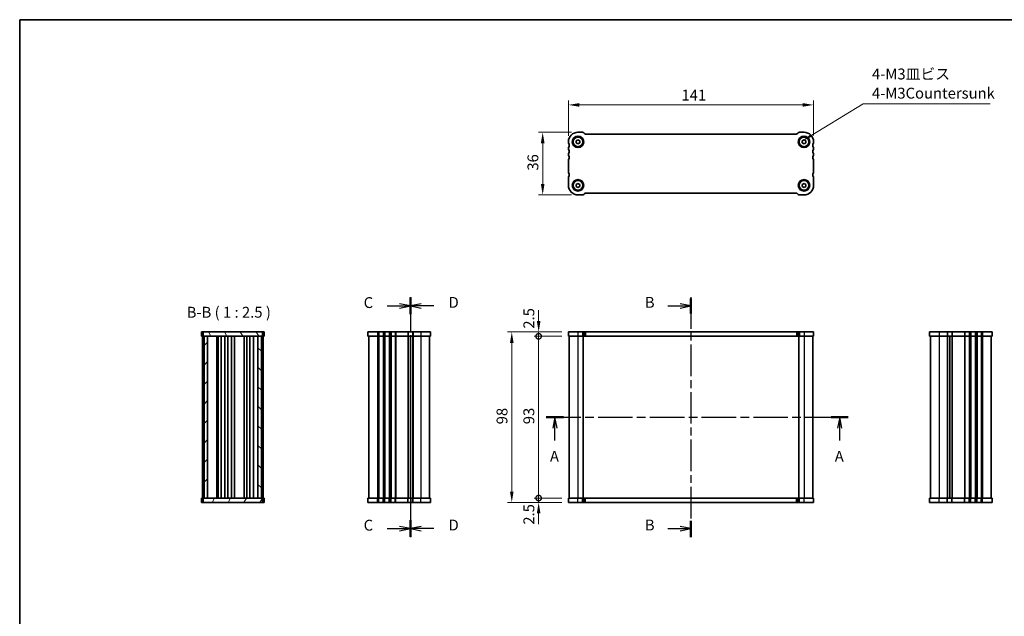
# Model space of a CAD drawing. Units: millimetres. Extents: x 0 to 4146, y 0 to 702.
# Drawn here: x 792 to 1358, y 360 to 702 of the extents above; entities that cross this region are included whole.
import ezdxf

# ---------------------------------------------------------------- set-up
doc = ezdxf.new("R2010")
doc.units = ezdxf.units.MM
doc.header["$LTSCALE"] = 2
doc.linetypes.add('CHAIN', pattern=[0.3543, 0.2362, -0.0295, 0.0591, -0.0295])
doc.layers.get('Defpoints').update_dxf_attribs({"lineweight": 25})
for name, color, linetype, lineweight in [('Border (ISO)', 7, 'Continuous', 35), ('Dimension (ISO)', 7, 'Continuous', 18), ('Hatch (ISO)', 1, 'Continuous', 18), ('Section Line (ISO)', 7, 'CHAIN', 25), ('Symbol (ISO)', 7, 'Continuous', 18), ('Visible (ISO)', 7, 'Continuous', 35), ('Visible Narrow (ISO)', 7, 'Continuous', 25)]:
    doc.layers.add(name, color=color, linetype=linetype, lineweight=lineweight)
doc.styles.add('Note Text (TK)', font='txt')
doc.dimstyles.new('Default - Method 1b (TK)', dxfattribs={"dimscale": 2, "dimtxt": 2.5, "dimasz": 2.5, "dimexe": 1, "dimexo": 1.5, "dimgap": 1, "dimtad": 1, "dimtoh": 1, "dimrnd": 1e-08, "dimdsep": 46, "dimtxsty": 'Note Text (TK)', "dimcen": 0.09, "dimdle": 5, "dimclrd": 100, "dimclre": 100, "dimclrt": 7, "dimadec": 1, "dimazin": 1, "dimtfac": 1, "dimtmove": 0, "dimatfit": 3, "dimfxl": 1, "dimtolj": 1, "dimlwd": -1, "dimlwe": -1, "dimarcsym": 0})
doc.dimstyles.new('Default - Method 1b (TK)$7', dxfattribs={"dimscale": 2, "dimtxt": 2.5, "dimasz": 2.5, "dimexe": 1, "dimexo": 1.5, "dimgap": 1, "dimtad": 1, "dimtoh": 1, "dimrnd": 1e-08, "dimdsep": 46, "dimtxsty": 'Note Text (TK)', "dimcen": 0.09, "dimdle": 5, "dimclrd": 100, "dimclre": 100, "dimclrt": 7, "dimadec": 1, "dimazin": 1, "dimtfac": 1, "dimtmove": 0, "dimatfit": 3, "dimfxl": 1, "dimtolj": 1, "dimlwd": -1, "dimlwe": -1, "dimarcsym": 0})

# ---------------------------------------------------------------- blocks, each defined once
blk = doc.blocks.new('図面枠 tk図枠')
at = {"layer": 'Border (ISO)'}
for q in [(14.5, 8), (405.5, 289)]:
    blk.add_line((14.5, 289), q, dxfattribs=at)
blk = doc.blocks.new('2dTransSection0')
at = {"layer": 'Section Line (ISO)', "linetype": 'CHAIN', "ltscale": 16.810308}
blk.add_line((135.65, 197.59), (205.12, 197.59), dxfattribs=at)
at = {"layer": 'Section Line (ISO)', "linetype": 'Continuous', "lineweight": 50}
for p, q in [((135.65, 197.59), (139.61, 197.59)), ((201.17, 197.59), (205.12, 197.59))]:
    blk.add_line(p, q, dxfattribs=at)
at = {"layer": 'Section Line (ISO)', "linetype": 'Continuous'}
for p, q in [((137.63, 197.59), (137.13, 195.09)), ((137.63, 195.09), (137.63, 197.59)), ((138.13, 195.09), (137.63, 197.59)), ((203.14, 197.59), (202.64, 195.09)), ((203.14, 195.09), (203.14, 197.59)), ((203.64, 195.09), (203.14, 197.59)), ((137.63, 192.21), (137.63, 195.09)), ((203.14, 192.21), (203.14, 195.09))]:
    blk.add_line(p, q, dxfattribs=at)
at = {"layer": 'Section Line (ISO)', "char_height": 2.5, "attachment_point": 7, "style": 'Note Text (TK)'}
for insert in [(136.49, 186.56), (202.01, 186.56)]:
    blk.add_mtext('A', dxfattribs=dict(at, insert=insert))
blk = doc.blocks.new('2dTransSection1')
at = {"layer": 'Section Line (ISO)', "linetype": 'CHAIN', "ltscale": 15.39133}
blk.add_line((168.93, 225.19), (168.93, 171.31), dxfattribs=at)
at = {"layer": 'Section Line (ISO)', "linetype": 'Continuous', "lineweight": 50}
for p, q in [((168.93, 224.92), (168.93, 221.46)), ((168.93, 173.72), (168.93, 169.99))]:
    blk.add_line(p, q, dxfattribs=at)
at = {"layer": 'Section Line (ISO)', "linetype": 'Continuous'}
for p, q in [((163.64, 223.19), (166.43, 223.19)), ((168.93, 223.19), (166.43, 223.69)), ((166.43, 223.19), (168.93, 223.19)), ((166.43, 222.69), (168.93, 223.19)), ((168.93, 171.99), (166.43, 172.49)), ((163.64, 171.99), (166.43, 171.99)), ((166.43, 171.99), (168.93, 171.99)), ((166.43, 171.49), (168.93, 171.99))]:
    blk.add_line(p, q, dxfattribs=at)
at = {"layer": 'Section Line (ISO)', "char_height": 2.5, "attachment_point": 7, "style": 'Note Text (TK)'}
for insert in [(158.32, 221.96), (158.32, 170.76)]:
    blk.add_mtext('B', dxfattribs=dict(at, insert=insert))
blk = doc.blocks.new('2dTransSection2')
at = {"layer": 'Section Line (ISO)', "linetype": 'Continuous', "lineweight": 50}
for p, q in [((104.39, 225.08), (104.39, 221.3)), ((104.39, 173.88), (104.39, 170.1))]:
    blk.add_line(p, q, dxfattribs=at)
at = {"layer": 'Section Line (ISO)', "linetype": 'CHAIN', "ltscale": 16.30249}
blk.add_line((104.39, 224.94), (104.39, 169.99), dxfattribs=at)
at = {"layer": 'Section Line (ISO)', "linetype": 'Continuous'}
for p, q in [((99.04, 223.19), (101.89, 223.19)), ((104.39, 223.19), (101.89, 223.69)), ((101.89, 223.19), (104.39, 223.19)), ((101.89, 222.69), (104.39, 223.19)), ((104.39, 171.99), (101.89, 172.49)), ((99.04, 171.99), (101.89, 171.99)), ((101.89, 171.99), (104.39, 171.99)), ((101.89, 171.49), (104.39, 171.99))]:
    blk.add_line(p, q, dxfattribs=at)
at = {"layer": 'Section Line (ISO)', "insert": (93.63, 221.92), "char_height": 2.5, "attachment_point": 7, "style": 'Note Text (TK)'}
blk.add_mtext('C', dxfattribs=at)
at = {"layer": 'Section Line (ISO)', "insert": (93.63, 170.72), "char_height": 2.5, "attachment_point": 7, "line_spacing_factor": 1.87125, "style": 'Note Text (TK)'}
blk.add_mtext('C', dxfattribs=at)
blk = doc.blocks.new('2dTransSection3')
at = {"layer": 'Section Line (ISO)', "linetype": 'CHAIN', "ltscale": 16.399075}
blk.add_line((104.36, 225.19), (104.36, 169.99), dxfattribs=at)
at = {"layer": 'Section Line (ISO)', "linetype": 'Continuous', "lineweight": 50}
for p, q in [((104.36, 225.09), (104.36, 221.28)), ((104.36, 173.89), (104.36, 170.08))]:
    blk.add_line(p, q, dxfattribs=at)
at = {"layer": 'Section Line (ISO)', "linetype": 'Continuous'}
for p, q in [((106.86, 223.69), (104.36, 223.19)), ((106.86, 223.19), (104.36, 223.19)), ((104.36, 223.19), (106.86, 222.69)), ((109.71, 223.19), (106.86, 223.19)), ((106.86, 172.49), (104.36, 171.99)), ((106.86, 171.99), (104.36, 171.99)), ((104.36, 171.99), (106.86, 171.49)), ((109.71, 171.99), (106.86, 171.99))]:
    blk.add_line(p, q, dxfattribs=at)
at = {"layer": 'Section Line (ISO)', "char_height": 2.5, "attachment_point": 7, "style": 'Note Text (TK)'}
for insert in [(113.13, 221.96), (113.13, 170.76)]:
    blk.add_mtext('D', dxfattribs=dict(at, insert=insert))
blk = doc.blocks.new('*D31')
at = {"layer": 'Defpoints', "color": 0}
for p in [(1107.59, 653.51), (1107.59, 632.01), (1248.59, 632.26)]:
    blk.add_point(p, dxfattribs=at)
at = {"layer": 'Dimension (ISO)', "color": 100}
for p, q in [((1107.59, 635.76), (1107.59, 656.01)), ((1242.34, 653.51), (1113.84, 653.51)), ((1248.59, 636.01), (1248.59, 656.01))]:
    blk.add_line(p, q, dxfattribs=at)
for points in [[(1113.84, 654.55), (1113.84, 652.46), (1107.59, 653.51)], [(1242.34, 654.55), (1242.34, 652.46), (1248.59, 653.51)]]:
    blk.add_solid(points, dxfattribs=at)
at = {"layer": 'Dimension (ISO)', "color": 7, "insert": (1172.6, 659.13), "char_height": 6.25, "attachment_point": 4, "style": 'Note Text (TK)'}
blk.add_mtext('\\A1;141', dxfattribs=at)
blk = doc.blocks.new('*D32')
at = {"layer": 'Defpoints', "color": 0}
for p in [(1113.09, 637.76), (1092.79, 601.76), (1113.09, 601.76)]:
    blk.add_point(p, dxfattribs=at)
at = {"layer": 'Dimension (ISO)', "color": 100}
for p, q in [((1109.34, 637.76), (1090.29, 637.76)), ((1092.79, 631.51), (1092.79, 608.01)), ((1109.34, 601.76), (1090.29, 601.76))]:
    blk.add_line(p, q, dxfattribs=at)
for points in [[(1091.75, 631.51), (1093.84, 631.51), (1092.79, 637.76)], [(1091.75, 608.01), (1093.84, 608.01), (1092.79, 601.76)]]:
    blk.add_solid(points, dxfattribs=at)
at = {"layer": 'Dimension (ISO)', "color": 7, "insert": (1087.17, 615.7), "char_height": 6.25, "attachment_point": 4, "rotation": 90, "style": 'Note Text (TK)'}
blk.add_mtext('\\A1;36', dxfattribs=at)
blk = doc.blocks.new('_DotSmall')
at = {"color": 0, "linetype": 'ByBlock', "const_width": 0.5}
blk.add_lwpolyline([(-0.0625, 0, 1), (0.0625, 0, 1)], format="xyb", close=True, dxfattribs=at)
blk = doc.blocks.new('*D39')
at = {"layer": 'Defpoints', "color": 0}
for p in [(1090.47, 520.47), (1107.59, 520.47), (1107.59, 427.47)]:
    blk.add_point(p, dxfattribs=at)
at = {"layer": 'Dimension (ISO)', "color": 100}
for p, q in [((1103.84, 520.47), (1087.97, 520.47)), ((1090.47, 427.47), (1090.47, 520.47)), ((1103.84, 427.47), (1087.97, 427.47))]:
    blk.add_line(p, q, dxfattribs=at)
at = {"layer": 'Dimension (ISO)', "color": 100, "xscale": 6.25, "yscale": 6.25, "zscale": 6.25}
for p, rotation in [((1090.47, 520.47), 90), ((1090.47, 427.47), 270)]:
    blk.add_blockref('_DotSmall', p, dxfattribs=dict(at, rotation=rotation))
at = {"layer": 'Dimension (ISO)', "color": 7, "insert": (1084.84, 469.93), "char_height": 6.25, "attachment_point": 4, "rotation": 90, "style": 'Note Text (TK)'}
blk.add_mtext('\\A1;93', dxfattribs=at)
blk = doc.blocks.new('*D40')
at = {"layer": 'Defpoints', "color": 0}
for p in [(1090.47, 522.97), (1107.59, 522.97), (1107.59, 520.47)]:
    blk.add_point(p, dxfattribs=at)
at = {"layer": 'Dimension (ISO)', "color": 100}
for p, q in [((1090.47, 529.22), (1090.47, 535.47)), ((1103.84, 522.97), (1087.97, 522.97)), ((1090.47, 520.47), (1090.47, 522.97)), ((1103.84, 520.47), (1087.97, 520.47)), ((1090.47, 520.47), (1090.47, 514.22))]:
    blk.add_line(p, q, dxfattribs=at)
blk.add_solid([(1089.43, 529.22), (1091.51, 529.22), (1090.47, 522.97)], dxfattribs=at)
at = {"layer": 'Dimension (ISO)', "color": 100, "xscale": 6.25, "yscale": 6.25, "zscale": 6.25, "rotation": 90}
blk.add_blockref('_DotSmall', (1090.47, 520.47), dxfattribs=at)
at = {"layer": 'Dimension (ISO)', "color": 7, "insert": (1084.84, 524.86), "char_height": 6.25, "attachment_point": 4, "rotation": 90, "style": 'Note Text (TK)'}
blk.add_mtext('\\A1;2.5', dxfattribs=at)
blk = doc.blocks.new('*D41')
at = {"layer": 'Defpoints', "color": 0}
for p in [(1090.47, 427.47), (1107.59, 427.47), (1107.59, 424.97)]:
    blk.add_point(p, dxfattribs=at)
at = {"layer": 'Dimension (ISO)', "color": 100}
for p, q in [((1090.47, 427.47), (1090.47, 433.72)), ((1103.84, 427.47), (1087.97, 427.47)), ((1103.84, 424.97), (1087.97, 424.97)), ((1090.47, 424.97), (1090.47, 427.47)), ((1090.47, 418.72), (1090.47, 412.47))]:
    blk.add_line(p, q, dxfattribs=at)
blk.add_solid([(1089.43, 418.72), (1091.51, 418.72), (1090.47, 424.97)], dxfattribs=at)
at = {"layer": 'Dimension (ISO)', "color": 100, "xscale": 6.25, "yscale": 6.25, "zscale": 6.25, "rotation": 270}
blk.add_blockref('_DotSmall', (1090.47, 427.47), dxfattribs=at)
at = {"layer": 'Dimension (ISO)', "color": 7, "insert": (1084.84, 412.18), "char_height": 6.25, "attachment_point": 4, "rotation": 90, "style": 'Note Text (TK)'}
blk.add_mtext('\\A1;2.5', dxfattribs=at)
blk = doc.blocks.new('*D42')
at = {"layer": 'Defpoints', "color": 0}
for p in [(1107.59, 522.97), (1075.02, 424.97), (1107.59, 424.97)]:
    blk.add_point(p, dxfattribs=at)
at = {"layer": 'Dimension (ISO)', "color": 100}
for p, q in [((1103.84, 522.97), (1072.52, 522.97)), ((1075.02, 516.72), (1075.02, 431.22)), ((1103.84, 424.97), (1072.52, 424.97))]:
    blk.add_line(p, q, dxfattribs=at)
for points in [[(1073.98, 516.72), (1076.06, 516.72), (1075.02, 522.97)], [(1073.98, 431.22), (1076.06, 431.22), (1075.02, 424.97)]]:
    blk.add_solid(points, dxfattribs=at)
at = {"layer": 'Dimension (ISO)', "color": 7, "insert": (1069.39, 469.89), "char_height": 6.25, "attachment_point": 4, "rotation": 90, "style": 'Note Text (TK)'}
blk.add_mtext('\\A1;98', dxfattribs=at)

msp = doc.modelspace()

# ---------------------------------------------------------------- hatches: boundary and pattern name
at = {"layer": 'Hatch (ISO)'}
h = msp.add_hatch(dxfattribs=at)
h.set_pattern_fill('ANSI31', color=256, scale=63.5, angle=75.000175, style=0)
h.set_pattern_definition([(120.0002, (755.75, -20), (-6.87406, -3.96877), [])])
h.paths.add_polyline_path([(931.5578, 520.4746), (931.5578, 522.9746), (897.5578, 522.9746), (897.5578, 520.4746), (898.0578, 520.4746), (900.0578, 520.4746), (929.0578, 520.4746), (931.0578, 520.4746)])
h = msp.add_hatch(dxfattribs=at)
h.set_pattern_fill('ANSI31', color=256, scale=63.5, style=0)
h.set_pattern_definition([(45, (755.75, -20), (-5.61266, 5.61266), [])])
h.paths.add_polyline_path([(900.0578, 520.4746), (898.0578, 520.4746), (898.0578, 427.4746), (900.0578, 427.4746)])
h = msp.add_hatch(dxfattribs=at)
h.set_pattern_fill('ANSI31', color=256, scale=63.5, angle=90.00021, style=0)
h.set_pattern_definition([(135.0002, (755.75, -20), (-5.61264, -5.61268), [])])
h.paths.add_polyline_path([(931.0578, 520.4746), (929.0578, 520.4746), (929.0578, 427.4746), (931.0578, 427.4746)])
h = msp.add_hatch(dxfattribs=at)
h.set_pattern_fill('ANSI31', color=256, scale=63.5, angle=14.999978, style=0)
h.set_pattern_definition([(60, (755.75, -20), (-6.87408, 3.96875), [])])
h.paths.add_polyline_path([(931.5578, 424.9746), (931.5578, 427.4746), (931.0578, 427.4746), (929.0578, 427.4746), (900.0578, 427.4746), (898.0578, 427.4746), (897.5578, 427.4746), (897.5578, 424.9746)])

# ---------------------------------------------------------------- linework, layer by layer
at = {"layer": 'Visible (ISO)'}
for p, q in [((1115.6719, 637.7633), (1113.0861, 637.7633)), ((1116.7933, 637.0562), (1116.379, 637.4704)), ((1238.6719, 636.7633), (1117.5003, 636.7633)), ((1239.7933, 637.4704), (1239.3791, 637.0562)), ((1243.0862, 637.7633), (1240.5004, 637.7633)), ((1107.5861, 632.2633), (1107.5861, 631.7633)), ((1107.5861, 628.7633), (1107.5861, 628.2633)), ((1112.0861, 632.8407), (1113.0861, 633.418)), ((1112.0861, 631.686), (1112.0861, 632.8407)), ((1113.0861, 631.1086), (1112.0861, 631.686)), ((1113.0861, 633.418), (1114.0861, 632.8407)), ((1114.0861, 631.686), (1113.0861, 631.1086)), ((1114.0861, 632.8407), (1114.0861, 631.686)), ((1242.0862, 632.8407), (1243.0862, 633.418)), ((1242.0862, 631.686), (1242.0862, 632.8407)), ((1243.0862, 631.1086), (1242.0862, 631.686)), ((1243.0862, 633.418), (1244.0862, 632.8407)), ((1244.0862, 631.686), (1243.0862, 631.1086)), ((1244.0862, 632.8407), (1244.0862, 631.686)), ((1248.5862, 631.7633), (1248.5862, 632.2633)), ((1248.5862, 628.2633), (1248.5862, 628.7633)), ((1107.5861, 625.2633), (1107.5861, 624.7633)), ((1248.5862, 624.7633), (1248.5862, 625.2633)), ((1107.5861, 621.7633), (1107.5861, 614.8133)), ((1248.5862, 614.8133), (1248.5862, 621.7633)), ((1107.5862, 611.8133), (1107.5862, 607.2633)), ((1248.5862, 607.2633), (1248.5862, 611.8133)), ((1112.0862, 607.8407), (1113.0862, 608.418)), ((1112.0862, 606.686), (1112.0862, 607.8407)), ((1113.0862, 606.1086), (1112.0862, 606.686)), ((1113.0862, 608.418), (1114.0862, 607.8407)), ((1114.0862, 606.686), (1113.0862, 606.1086)), ((1114.0862, 607.8407), (1114.0862, 606.686)), ((1242.0862, 607.8407), (1243.0862, 608.418)), ((1242.0862, 606.686), (1242.0862, 607.8407)), ((1243.0862, 606.1086), (1242.0862, 606.686)), ((1243.0862, 608.418), (1244.0862, 607.8407)), ((1244.0862, 606.686), (1243.0862, 606.1086)), ((1244.0862, 607.8407), (1244.0862, 606.686)), ((1113.0862, 601.7633), (1115.6719, 601.7633)), ((1116.3791, 602.0562), (1116.7933, 602.4704)), ((1117.5004, 602.7633), (1238.6719, 602.7633)), ((1239.3791, 602.4704), (1239.7933, 602.0562)), ((1240.5004, 601.7633), (1243.0862, 601.7633)), ((932.5578, 522.9746), (896.5578, 522.9746)), ((896.5578, 522.9746), (896.5578, 520.4746)), ((897.5578, 522.9746), (897.5578, 520.4746)), ((931.5578, 520.4746), (931.5578, 522.9746)), ((932.5578, 522.9746), (932.5578, 520.4746)), ((992.2699, 522.9746), (992.2699, 520.4746)), ((1028.2699, 522.9746), (992.2699, 522.9746)), ((1028.2699, 522.9746), (1028.2699, 520.4746)), ((1107.5861, 522.9746), (1107.5861, 520.4746)), ((1107.5862, 522.9746), (1107.5862, 520.4746)), ((1248.5862, 522.9746), (1107.5862, 522.9746)), ((1248.5862, 522.9746), (1248.5862, 520.4746)), ((1315.3153, 522.9746), (1315.3153, 520.4746)), ((1351.3153, 522.9746), (1315.3153, 522.9746)), ((1351.3153, 522.9746), (1351.3153, 520.4746)), ((896.5578, 520.4746), (932.5578, 520.4746)), ((897.0578, 520.4746), (897.0578, 427.4746)), ((898.0578, 520.4746), (898.0578, 427.4746)), ((900.0578, 427.4746), (900.0578, 520.4746)), ((905.3578, 427.4746), (905.3578, 520.4746)), ((906.1578, 520.4746), (906.1578, 427.4746)), ((907.9578, 520.4746), (907.9578, 427.4746)), ((909.9578, 520.4746), (909.9578, 427.4746)), ((911.7578, 520.4746), (911.7578, 427.4746)), ((913.7578, 520.4746), (913.7578, 427.4746)), ((915.5578, 520.4746), (915.5578, 427.4746)), ((921.0078, 520.4746), (921.0078, 427.4746)), ((921.0078, 520.4746), (921.0078, 427.4746)), ((922.6078, 520.4746), (922.6078, 427.4746)), ((924.4078, 520.4746), (924.4078, 427.4746)), ((926.5557, 520.4746), (926.5557, 427.4746)), ((929.0578, 520.4746), (929.0578, 427.4746)), ((931.0578, 427.4746), (931.0578, 520.4746)), ((932.0578, 520.4746), (932.0578, 427.4746)), ((992.2699, 520.4746), (1028.2699, 520.4746)), ((992.7699, 520.4746), (992.7699, 427.4746)), ((1016.7199, 520.4746), (1016.7199, 427.4746)), ((1016.7199, 520.4746), (1016.7199, 427.4746)), ((1027.7699, 520.4746), (1027.7699, 427.4746)), ((1107.5862, 520.4746), (1248.5862, 520.4746)), ((1108.0862, 520.4746), (1108.0862, 427.4746)), ((1116.0862, 520.4746), (1116.0862, 427.4746)), ((1240.0862, 520.4746), (1240.0862, 427.4746)), ((1248.0862, 520.4746), (1248.0862, 427.4746)), ((1315.3153, 520.4746), (1351.3153, 520.4746)), ((1315.8153, 520.4746), (1315.8153, 427.4746)), ((1326.8653, 520.4746), (1326.8653, 427.4746)), ((1326.8653, 520.4746), (1326.8653, 427.4746)), ((1350.8153, 520.4746), (1350.8153, 427.4746)), ((932.5578, 427.4746), (896.5578, 427.4746)), ((896.5578, 424.9746), (896.5578, 427.4746)), ((896.5578, 424.9746), (932.5578, 424.9746)), ((897.5578, 427.4746), (897.5578, 424.9746)), ((931.5578, 424.9746), (931.5578, 427.4746)), ((932.5578, 424.9746), (932.5578, 427.4746)), ((1028.2699, 427.4746), (992.2699, 427.4746)), ((992.2699, 424.9746), (992.2699, 427.4746)), ((992.2699, 424.9746), (1028.2699, 424.9746)), ((1028.2699, 424.9746), (1028.2699, 427.4746)), ((1248.5862, 427.4746), (1107.5862, 427.4746)), ((1107.5862, 424.9746), (1107.5862, 427.4746)), ((1107.5862, 424.9746), (1248.5862, 424.9746)), ((1248.5862, 424.9746), (1248.5862, 427.4746)), ((1248.5862, 427.4746), (1248.5862, 427.4746)), ((1248.5862, 424.9746), (1248.5862, 427.4746)), ((1248.5862, 424.9746), (1248.5862, 424.9746)), ((1351.3153, 427.4746), (1315.3153, 427.4746)), ((1315.3153, 424.9746), (1315.3153, 427.4746)), ((1315.3153, 424.9746), (1351.3153, 424.9746)), ((1351.3153, 424.9746), (1351.3153, 427.4746))]:
    msp.add_line(p, q, dxfattribs=at)
for centre, radius in [((1113.0861, 632.2633), 3.3), ((1113.0861, 632.2633), 2.77), ((1243.0862, 632.2633), 3.3), ((1243.0862, 632.2633), 2.77), ((1113.0862, 607.2633), 3.3), ((1113.0862, 607.2633), 2.77), ((1243.0862, 607.2633), 3.3), ((1243.0862, 607.2633), 2.77)]:
    msp.add_circle(centre, radius, dxfattribs=at)
for centre, radius, start, end in [((1113.0861, 632.2633), 5.5, 89.999999, 179.999999), ((1115.6719, 636.7633), 1, 44.999999, 89.999999), ((1117.5004, 637.7633), 1, 224.999999, 269.998385), ((1238.6719, 637.7633), 1, 269.999235, 314.999999), ((1240.5004, 636.7633), 1, 89.999999, 134.999999), ((1243.0862, 632.2633), 5.5, 359.999999, 89.999999), ((1108.0861, 631.7633), 0.5, 179.999999, 216.869897), ((1108.0861, 628.7633), 0.5, 143.130101, 179.999999), ((1106.0861, 630.2633), 2, 323.130101, 36.869897), ((1250.0862, 630.2633), 2, 143.130101, 216.869897), ((1248.0862, 631.7633), 0.5, 323.130101, 359.999999), ((1248.0862, 628.7633), 0.5, 359.999999, 36.869897), ((1108.0861, 628.2633), 0.5, 179.999999, 216.869897), ((1108.0861, 625.2633), 0.5, 143.130101, 179.999999), ((1108.0861, 624.7633), 0.5, 179.999999, 216.869897), ((1106.0861, 626.7633), 2, 323.130101, 36.869897), ((1106.0861, 623.2633), 2, 323.130101, 36.869897), ((1250.0862, 626.7633), 2, 143.130101, 216.869897), ((1250.0862, 623.2633), 2, 143.130101, 216.869897), ((1248.0862, 628.2633), 0.5, 323.130101, 359.999999), ((1248.0862, 625.2633), 0.5, 359.999999, 36.869897), ((1248.0862, 624.7633), 0.5, 323.130101, 359.999999), ((1108.0861, 621.7633), 0.5, 143.130101, 179.999999), ((1248.0862, 621.7633), 0.5, 359.999999, 36.869897), ((1108.0861, 614.8133), 0.5, 179.999999, 216.869897), ((1108.0862, 611.8133), 0.5, 143.130101, 179.999999), ((1106.0862, 613.3133), 2, 323.13042, 36.870215), ((1250.0862, 613.3133), 2, 143.130101, 216.869897), ((1248.0862, 614.8133), 0.5, 323.130101, 359.999999), ((1248.0862, 611.8133), 0.5, 359.999999, 36.869897), ((1113.0862, 607.2633), 5.5, 179.999999, 269.999999), ((1243.0862, 607.2633), 5.5, 269.999999, 359.999999), ((1115.6719, 602.7633), 1, 269.999999, 314.999999), ((1117.5004, 601.7633), 1, 89.999999, 134.999999), ((1238.6719, 601.7633), 1, 44.999999, 89.999999), ((1240.5004, 602.7633), 1, 224.999999, 269.999999)]:
    msp.add_arc(centre, radius, start, end, dxfattribs=at)
at = {"layer": 'Visible Narrow (ISO)'}
for p, q in [((997.7699, 522.9746), (997.7699, 520.4746)), ((998.2699, 522.9746), (998.2699, 520.4746)), ((998.5699, 522.9746), (998.5699, 520.4746)), ((1000.9699, 522.9746), (1000.9699, 520.4746)), ((1001.2699, 522.9746), (1001.2699, 520.4746)), ((1001.7699, 522.9746), (1001.7699, 520.4746)), ((1002.0699, 522.9746), (1002.0699, 520.4746)), ((1004.4699, 522.9746), (1004.4699, 520.4746)), ((1004.7699, 522.9746), (1004.7699, 520.4746)), ((1005.2699, 522.9746), (1005.2699, 520.4746)), ((1005.5699, 522.9746), (1005.5699, 520.4746)), ((1007.9699, 522.9746), (1007.9699, 520.4746)), ((1008.2699, 522.9746), (1008.2699, 520.4746)), ((1015.2199, 522.9746), (1015.2199, 520.4746)), ((1015.5199, 522.9746), (1015.5199, 520.4746)), ((1017.9199, 522.9746), (1017.9199, 520.4746)), ((1018.2199, 522.9746), (1018.2199, 520.4746)), ((1022.7699, 522.9746), (1022.7699, 520.4746)), ((1113.0862, 522.9746), (1113.0862, 520.4746)), ((1115.6719, 522.9746), (1115.6719, 520.4746)), ((1116.3791, 522.9746), (1116.3791, 520.4746)), ((1116.7933, 522.9746), (1116.7933, 520.4746)), ((1117.5004, 522.9746), (1117.5004, 520.4746)), ((1238.6719, 522.9746), (1238.6719, 520.4746)), ((1239.3791, 522.9746), (1239.3791, 520.4746)), ((1239.7933, 522.9746), (1239.7933, 520.4746)), ((1240.5004, 522.9746), (1240.5004, 520.4746)), ((1243.0862, 522.9746), (1243.0862, 520.4746)), ((1320.8153, 522.9746), (1320.8153, 520.4746)), ((1325.3653, 522.9746), (1325.3653, 520.4746)), ((1325.6653, 522.9746), (1325.6653, 520.4746)), ((1328.0653, 522.9746), (1328.0653, 520.4746)), ((1328.3653, 522.9746), (1328.3653, 520.4746)), ((1335.3153, 522.9746), (1335.3153, 520.4746)), ((1335.6153, 522.9746), (1335.6153, 520.4746)), ((1338.0153, 522.9746), (1338.0153, 520.4746)), ((1338.3153, 522.9746), (1338.3153, 520.4746)), ((1338.8153, 522.9746), (1338.8153, 520.4746)), ((1339.1153, 522.9746), (1339.1153, 520.4746)), ((1341.5153, 522.9746), (1341.5153, 520.4746)), ((1341.8153, 522.9746), (1341.8153, 520.4746)), ((1342.3153, 522.9746), (1342.3153, 520.4746)), ((1342.6153, 522.9746), (1342.6153, 520.4746)), ((1345.0153, 522.9746), (1345.0153, 520.4746)), ((1345.3153, 522.9746), (1345.3153, 520.4746)), ((1345.8153, 522.9746), (1345.8153, 520.4746)), ((997.7699, 520.4746), (997.7699, 427.4746)), ((998.2699, 520.4746), (998.2699, 427.4746)), ((998.5699, 520.4746), (998.5699, 427.4746)), ((1000.9699, 520.4746), (1000.9699, 427.4746)), ((1001.2699, 520.4746), (1001.2699, 427.4746)), ((1001.7699, 520.4746), (1001.7699, 427.4746)), ((1002.0699, 520.4746), (1002.0699, 427.4746)), ((1004.4699, 520.4746), (1004.4699, 427.4746)), ((1004.7699, 520.4746), (1004.7699, 427.4746)), ((1005.2699, 520.4746), (1005.2699, 427.4746)), ((1005.5699, 520.4746), (1005.5699, 427.4746)), ((1007.9699, 520.4746), (1007.9699, 427.4746)), ((1008.2699, 520.4746), (1008.2699, 427.4746)), ((1015.2199, 520.4746), (1015.2199, 427.4746)), ((1015.5199, 520.4746), (1015.5199, 427.4746)), ((1017.9199, 520.4746), (1017.9199, 427.4746)), ((1018.2199, 520.4746), (1018.2199, 427.4746)), ((1022.7699, 520.4746), (1022.7699, 427.4746)), ((1113.0862, 520.4746), (1113.0862, 427.4746)), ((1243.0862, 520.4746), (1243.0862, 427.4746)), ((1320.8153, 520.4746), (1320.8153, 427.4746)), ((1325.3653, 520.4746), (1325.3653, 427.4746)), ((1325.6653, 520.4746), (1325.6653, 427.4746)), ((1328.0653, 520.4746), (1328.0653, 427.4746)), ((1328.3653, 520.4746), (1328.3653, 427.4746)), ((1335.3153, 520.4746), (1335.3153, 427.4746)), ((1335.6153, 520.4746), (1335.6153, 427.4746)), ((1338.0153, 520.4746), (1338.0153, 427.4746)), ((1338.3153, 520.4746), (1338.3153, 427.4746)), ((1338.8153, 520.4746), (1338.8153, 427.4746)), ((1339.1153, 520.4746), (1339.1153, 427.4746)), ((1341.5153, 520.4746), (1341.5153, 427.4746)), ((1341.8153, 520.4746), (1341.8153, 427.4746)), ((1342.3153, 520.4746), (1342.3153, 427.4746)), ((1342.6153, 520.4746), (1342.6153, 427.4746)), ((1345.0153, 520.4746), (1345.0153, 427.4746)), ((1345.3153, 520.4746), (1345.3153, 427.4746)), ((1345.8153, 520.4746), (1345.8153, 427.4746)), ((997.7699, 424.9746), (997.7699, 427.4746)), ((998.2699, 424.9746), (998.2699, 427.4746)), ((998.5699, 424.9746), (998.5699, 427.4746)), ((1000.9699, 424.9746), (1000.9699, 427.4746)), ((1001.2699, 424.9746), (1001.2699, 427.4746)), ((1001.7699, 424.9746), (1001.7699, 427.4746)), ((1002.0699, 424.9746), (1002.0699, 427.4746)), ((1004.4699, 424.9746), (1004.4699, 427.4746)), ((1004.7699, 424.9746), (1004.7699, 427.4746)), ((1005.2699, 424.9746), (1005.2699, 427.4746)), ((1005.5699, 424.9746), (1005.5699, 427.4746)), ((1007.9699, 424.9746), (1007.9699, 427.4746)), ((1008.2699, 424.9746), (1008.2699, 427.4746)), ((1015.2199, 424.9746), (1015.2199, 427.4746)), ((1015.5199, 424.9746), (1015.5199, 427.4746)), ((1017.9199, 424.9746), (1017.9199, 427.4746)), ((1018.2199, 424.9746), (1018.2199, 427.4746)), ((1022.7699, 424.9746), (1022.7699, 427.4746)), ((1113.0862, 424.9746), (1113.0862, 427.4746)), ((1115.6719, 424.9746), (1115.6719, 427.4746)), ((1116.3791, 424.9746), (1116.3791, 427.4746)), ((1116.7933, 424.9746), (1116.7933, 427.4746)), ((1117.5004, 424.9746), (1117.5004, 427.4746)), ((1238.6719, 424.9746), (1238.6719, 427.4746)), ((1239.3791, 424.9746), (1239.3791, 427.4746)), ((1239.7933, 424.9746), (1239.7933, 427.4746)), ((1240.5004, 424.9746), (1240.5004, 427.4746)), ((1243.0862, 424.9746), (1243.0862, 427.4746)), ((1320.8153, 424.9746), (1320.8153, 427.4746)), ((1325.3653, 424.9746), (1325.3653, 427.4746)), ((1325.6653, 424.9746), (1325.6653, 427.4746)), ((1328.0653, 424.9746), (1328.0653, 427.4746)), ((1328.3653, 424.9746), (1328.3653, 427.4746)), ((1335.3153, 424.9746), (1335.3153, 427.4746)), ((1335.6153, 424.9746), (1335.6153, 427.4746)), ((1338.0153, 424.9746), (1338.0153, 427.4746)), ((1338.3153, 424.9746), (1338.3153, 427.4746)), ((1338.8153, 424.9746), (1338.8153, 427.4746)), ((1339.1153, 424.9746), (1339.1153, 427.4746)), ((1341.5153, 424.9746), (1341.5153, 427.4746)), ((1341.8153, 424.9746), (1341.8153, 427.4746)), ((1342.3153, 424.9746), (1342.3153, 427.4746)), ((1342.6153, 424.9746), (1342.6153, 427.4746)), ((1345.0153, 424.9746), (1345.0153, 427.4746)), ((1345.3153, 424.9746), (1345.3153, 427.4746)), ((1345.8153, 424.9746), (1345.8153, 427.4746))]:
    msp.add_line(p, q, dxfattribs=at)

# ---------------------------------------------------------------- block references
at = {"xscale": 2.5, "yscale": 2.5, "zscale": 2.5}
msp.add_blockref('図面枠 tk図枠', (755.75, -20), dxfattribs=at)
at = {"layer": 'Section Line (ISO)', "xscale": 2.5, "yscale": 2.5, "zscale": 2.5}
for name, p in [('2dTransSection2', (755.75, -20)), ('2dTransSection3', (755.8269, -20)), ('2dTransSection1', (755.75, -20)), ('2dTransSection0', (755.75, -20))]:
    msp.add_blockref(name, p, dxfattribs=at)

# ---------------------------------------------------------------- texts
at = {"layer": 'Symbol (ISO)', "color": 7, "insert": (1282.1564, 655.1872), "char_height": 6.25, "width": 70.504385, "attachment_point": 7, "line_spacing_factor": 1.058182, "style": 'Note Text (TK)'}
msp.add_mtext('{4-M3皿ビス\\P4-M3Countersunk}', dxfattribs=at)
at = {"layer": 'Symbol (ISO)', "color": 7, "insert": (888.0448, 529.2289), "char_height": 6.25, "attachment_point": 7, "style": 'Note Text (TK)'}
msp.add_mtext('B-B ( 1 : 2.5 )', dxfattribs=at)

# ---------------------------------------------------------------- dimensions: what is measured, and where the dimension line sits
at = {"layer": 'Dimension (ISO)', "color": 100}
for base, p1, p2, angle, override, picture, middle in [((1107.5861, 653.5064), (1248.5862, 632.2633), (1107.5861, 632.0133), 180, {"dimscale": 0, "dimtxt": 6.25, "dimasz": 6.25, "dimexe": 2.5, "dimexo": 3.75, "dimgap": 2.5, "dimtoh": 0, "dimdec": 2, "dimcen": 0.225, "dimtp": 0, "dimtm": 0, "dimtdec": 2, "dimtix": 0, "dimtofl": 0, "dimtmove": 0, "dimatfit": 1}, '*D31', (1178.0862, 653.5064)), ((1092.7946, 601.7633), (1113.0861, 637.7633), (1113.0862, 601.7633), 270, {"dimscale": 0, "dimtxt": 6.25, "dimasz": 6.25, "dimexe": 2.5, "dimexo": 3.75, "dimgap": 2.5, "dimtoh": 0, "dimdec": 2, "dimcen": 0.225, "dimtp": 0, "dimtm": 0, "dimtdec": 2, "dimtix": 0, "dimtofl": 0, "dimtmove": 0, "dimatfit": 1}, '*D32', (1092.7946, 619.7633)), ((1090.4686, 522.9746), (1107.5862, 520.4746), (1107.5862, 522.9746), 90, {"dimscale": 0, "dimtxt": 6.25, "dimasz": 6.25, "dimexe": 2.5, "dimexo": 3.75, "dimgap": 2.5, "dimtoh": 0, "dimblk1": 'DotSmall', "dimsah": 1, "dimcen": 0.225, "dimdle": 0, "dimtix": 0, "dimtofl": 1, "dimtmove": 1, "dimatfit": 1}, '*D40', (1090.4686, 529.8659)), ((1075.0187, 424.9746), (1107.5862, 522.9746), (1107.5862, 424.9746), 270, {"dimscale": 0, "dimtxt": 6.25, "dimasz": 6.25, "dimexe": 2.5, "dimexo": 3.75, "dimgap": 2.5, "dimtoh": 0, "dimdec": 2, "dimcen": 0.225, "dimtp": 0, "dimtm": 0, "dimtdec": 2, "dimtix": 0, "dimtofl": 0, "dimtmove": 0, "dimatfit": 1}, '*D42', (1075.0187, 473.9746)), ((1090.4686, 520.4746), (1107.5862, 427.4746), (1107.5862, 520.4746), 90, {"dimscale": 0, "dimtxt": 6.25, "dimasz": 6.25, "dimexe": 2.5, "dimexo": 3.75, "dimgap": 2.5, "dimtoh": 0, "dimdec": 2, "dimblk1": 'DotSmall', "dimblk2": 'DotSmall', "dimsah": 1, "dimcen": 0.225, "dimdle": 0, "dimtp": 0, "dimtm": 0, "dimtdec": 2, "dimtix": 0, "dimtofl": 0, "dimtmove": 0, "dimatfit": 1}, '*D39', (1090.4686, 473.9996)), ((1090.4686, 427.4746), (1107.5862, 424.9746), (1107.5862, 427.4746), 90, {"dimscale": 0, "dimtxt": 6.25, "dimasz": 6.25, "dimexe": 2.5, "dimexo": 3.75, "dimgap": 2.5, "dimtoh": 0, "dimblk2": 'DotSmall', "dimsah": 1, "dimcen": 0.225, "dimdle": 0, "dimtix": 0, "dimtofl": 1, "dimtmove": 1, "dimatfit": 1}, '*D41', (1090.4686, 417.1848))]:
    dim = msp.add_linear_dim(base=base, p1=p1, p2=p2, angle=angle, dimstyle='Default - Method 1b (TK)', override=override, dxfattribs=at)
    dim.commit()
    dim.dimension.update_dxf_attribs({"geometry": picture, "text_midpoint": middle, "dimtype": 160})

# ---------------------------------------------------------------- leaders
at = {"layer": 'Symbol (ISO)', "color": 100, "annotation_type": 0, "has_hookline": 1, "hookline_direction": 0, "text_width": 68.0753}
msp.add_leader([(1243.0862, 633.418), (1277.1564, 654.1456), (1282.1564, 654.1456)], dimstyle='Default - Method 1b (TK)$7', override={"dimgap": 0, "dimtad": 1}, dxfattribs=at)

doc.saveas('drawing.dxf')
